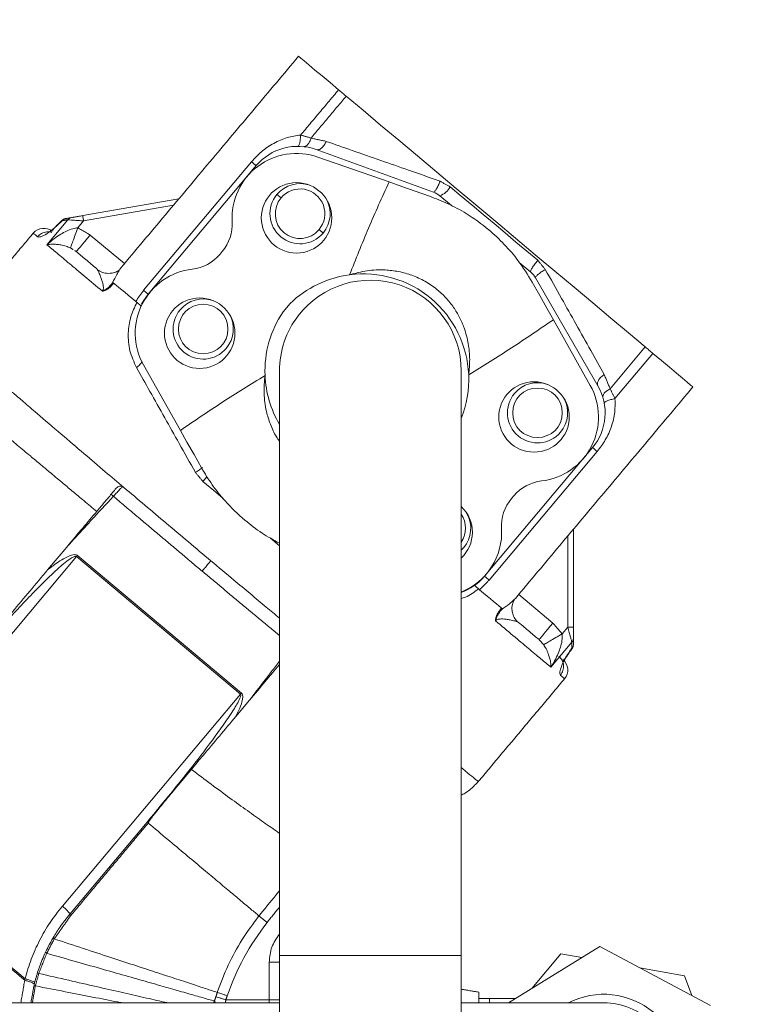
# Model space of a CAD drawing. Extents: x -324 to 208, y -50 to 445.
# Drawn here: x 107 to 112, y 231 to 238 of the extents above; entities that cross this region are included whole.
import ezdxf

# ---------------------------------------------------------------- set-up
doc = ezdxf.new("R2010")
doc.units = 0
doc.header["$LTSCALE"] = 10
doc.header["$MEASUREMENT"] = 0
doc.layers.get('0').update_dxf_attribs({"linetype": 'CONTINUOUS'})
doc.layers.get('DEFPOINTS').update_dxf_attribs({"linetype": 'CONTINUOUS'})
doc.layers.add('DIM', color=11, linetype='CONTINUOUS')
doc.layers.add('OBJECT', color=1, linetype='CONTINUOUS')
doc.styles.add('SIMP', font='ROMANS')
doc.dimstyles.get("Standard").update_dxf_attribs({"dimscale": 0, "dimtxt": 0.15625, "dimasz": 0.18, "dimexe": 0.18, "dimexo": 0.09875, "dimgap": 0.09, "dimtad": 0, "dimtih": 1, "dimtoh": 1, "dimdec": 4, "dimzin": 4, "dimdsep": 46, "dimlunit": 5, "dimtxsty": 'SIMP', "dimcen": 0.09, "dimadec": 0, "dimazin": 0, "dimtfac": 1, "dimtdec": 4, "dimtofl": 0, "dimtmove": 2, "dimatfit": 3, "dimfxl": 0, "dimtolj": 1, "dimtzin": 4, "dimarcsym": 0})

# ---------------------------------------------------------------- blocks, each defined once
blk = doc.blocks.new('A$C441E360A')
at = {"layer": 'OBJECT'}
blk.add_ellipse((47.0069, 17.468), major_axis=(-45.1816, -0.2707), ratio=0.498488, start_param=3.129572, end_param=6.271165, dxfattribs=at)
blk.add_open_spline([(91.6369, 17.478), (91.6645, 19.0023), (91.3658, 20.5266), (90.1142, 23.5301), (89.1599, 25.0089), (86.6204, 27.8482), (85.0354, 29.208), (81.3034, 31.7353), (79.1568, 32.9027), (74.4014, 34.9854), (71.7928, 35.9008), (66.2346, 37.4345), (63.2852, 38.0529), (55.9405, 39.1483), (51.445, 39.4641), (42.4546, 39.4177), (37.9609, 39.0554), (29.3819, 37.6863), (25.2978, 36.6795), (17.9104, 34.1164), (14.6082, 32.5602), (9.6135, 29.3858), (7.734, 27.8367), (4.7907, 24.5863), (3.7276, 22.8864), (2.6372, 19.9364), (2.3993, 18.6967), (2.3768, 17.458)], degree=3, knots=[3.129572, 3.129572, 3.129572, 3.129572, 3.343049, 3.343049, 3.556526, 3.556526, 3.770002, 3.770002, 3.983479, 3.983479, 4.196955, 4.196955, 4.410432, 4.410432, 4.710728, 4.710728, 5.011024, 5.011024, 5.31132, 5.31132, 5.611616, 5.611616, 5.854654, 5.854654, 6.097693, 6.097693, 6.271165, 6.271165, 6.271165, 6.271165], dxfattribs=at)
blk = doc.blocks.new('*D16')
at = {"layer": 'DEFPOINTS', "color": 0}
for p in [(76.1434, 249.4258), (129.8934, 199.9346), (193.6771, 199.9346)]:
    blk.add_point(p, dxfattribs=at)
at = {"layer": 'DIM', "color": 0, "lineweight": -2}
for p, q in [((78.5134, 249.4258), (196.6771, 249.4258)), ((193.6771, 245.1058), (193.6771, 231.8402)), ((193.6771, 204.2546), (193.6771, 217.5202)), ((132.2634, 199.9346), (196.6771, 199.9346))]:
    blk.add_line(p, q, dxfattribs=at)
at = {"layer": 'DIM', "color": 0}
for points in [[(192.9571, 245.1058), (194.3971, 245.1058), (193.6771, 249.4258)], [(192.9571, 204.2546), (194.3971, 204.2546), (193.6771, 199.9346)]]:
    blk.add_solid(points, dxfattribs=at)
at = {"layer": 'DIM', "color": 0, "insert": (193.6771, 224.6802), "char_height": 3.75, "attachment_point": 5, "style": 'SIMP'}
blk.add_mtext('\\A1;49{\\H1.000000x;\\S1/2;} [1257]', dxfattribs=at)

msp = doc.modelspace()

# ---------------------------------------------------------------- linework, layer by layer
at = {"color": 7, "linetype": 'Continuous', "lineweight": 15}
for p, q in [((109.08127, 236.74751), (109.9319, 236.4379)), ((107.82658, 235.72438), (108.61098, 236.6592)), ((109.09327, 236.69322), (109.60978, 236.512)), ((107.86063, 235.6958), (108.64503, 236.63063)), ((107.38457, 236.26726), (108.08382, 236.39054)), ((108.79592, 236.42189), (108.82552, 236.39705)), ((109.97927, 236.41057), (110.06306, 236.34025)), ((107.3914, 236.22847), (108.04445, 236.34363)), ((107.1249, 236.05608), (107.27699, 236.23735)), ((107.34968, 236.17874), (107.3914, 236.22847)), ((109.10145, 236.16551), (109.13105, 236.14067)), ((107.4391, 236.1265), (107.68742, 235.91813)), ((108.38227, 235.98673), (108.3985, 236.00607)), ((110.55612, 235.92652), (110.63952, 235.85654)), ((110.67468, 235.81464), (111.12729, 235.03071)), ((108.84018, 235.56758), (108.89079, 235.6279)), ((110.80359, 235.51029), (111.07173, 235.03309)), ((111.21621, 235.00769), (111.47184, 235.31232)), ((111.527, 235.26605), (111.25121, 234.93739)), ((107.82621, 235.18318), (108.09435, 234.70599)), ((108.81428, 235.1383), (108.81428, 230.88829)), ((110.13428, 230.88829), (110.13428, 235.1383)), ((111.08793, 234.58079), (110.30353, 233.64597)), ((111.12198, 234.55222), (110.33758, 233.61741)), ((110.51567, 234.22955), (110.49945, 234.21021)), ((110.90958, 233.9395), (110.90958, 233.27638)), ((110.94895, 233.27638), (110.94895, 233.98642)), ((108.81428, 233.86762), (108.7478, 233.9234)), ((107.2692, 233.85786), (107.12936, 233.69121)), ((107.34593, 233.79619), (108.53722, 232.79658)), ((110.13428, 233.83537), (110.15264, 233.8547)), ((105.67372, 231.80333), (107.33905, 233.78799)), ((108.53034, 232.78837), (107.33905, 233.78799)), ((110.55255, 233.51401), (110.80087, 233.30563)), ((110.86785, 233.22665), (110.90958, 233.27638)), ((110.93818, 233.16524), (110.78609, 232.98399)), ((107.23706, 231.24712), (108.53034, 232.78837)), ((108.49778, 232.62707), (108.59622, 232.74439)), ((107.2905, 231.1883), (107.85293, 231.85858)), ((105.67372, 231.80333), (106.96583, 230.71913)), ((108.81354, 231.04341), (108.81428, 231.04429)), ((110.479, 230.54399), (111.14116, 230.95475)), ((111.14116, 230.95475), (111.94429, 230.52432)), ((108.95034, 230.88829), (108.81428, 230.88829)), ((110.13428, 230.88829), (108.95034, 230.88829)), ((110.8588, 230.90042), (110.64685, 230.64813)), ((111.01037, 230.87361), (110.8588, 230.90042)), ((108.73985, 230.56629), (108.73985, 230.84096)), ((108.81428, 230.84096), (108.73985, 230.84096)), ((111.75607, 230.74169), (111.4316, 230.79908)), ((111.80863, 230.59702), (111.75607, 230.74169)), ((110.26122, 230.54399), (110.26122, 230.62212)), ((110.33997, 230.57525), (110.33997, 230.54399)), ((110.33997, 230.57525), (110.52937, 230.57525)), ((108.42475, 230.56629), (108.73985, 230.56629)), ((108.73985, 230.56629), (108.73985, 230.54399)), ((108.81428, 230.56629), (108.73985, 230.56629)), ((111.16997, 230.54399), (110.13428, 230.54399))]:
    msp.add_line(p, q, dxfattribs=at)
at = {"color": 7, "linetype": 'Continuous', "lineweight": 15, "flags": 128}
for points in [[(109.24363, 237.18201), (109.18121, 237.23439), (109.12346, 237.28284), (109.07206, 237.32599), (109.02848, 237.36256), (108.99395, 237.39152), (108.96947, 237.41206), (108.95575, 237.42359), (108.95275, 237.4261)], [(109.29879, 237.13574), (109.29241, 237.14109), (109.28585, 237.14659), (109.27914, 237.15222), (109.27228, 237.15798), (109.26529, 237.16384), (109.25817, 237.16981), (109.25095, 237.17588), (109.24363, 237.18201)], [(111.47184, 235.31232), (111.34968, 235.41483), (111.22214, 235.52185), (111.08993, 235.63278), (110.95379, 235.74702), (110.81447, 235.86392), (110.67276, 235.98284), (110.52944, 236.1031), (110.38531, 236.22402), (110.24119, 236.34496), (110.09787, 236.46522), (109.95616, 236.58413), (109.81684, 236.70105), (109.6807, 236.81528), (109.54849, 236.92621), (109.42095, 237.03324), (109.29879, 237.13574)], [(109.60978, 236.512), (109.70183, 236.47971), (109.80056, 236.44508), (109.90512, 236.40839)], [(110.05494, 236.47554), (110.1339, 236.40929), (110.21326, 236.34271), (110.29289, 236.27589), (110.37266, 236.20895), (110.45243, 236.14202), (110.53207, 236.07519), (110.61143, 236.0086), (110.69038, 235.94235)], [(107.4391, 236.1265), (107.41935, 236.10297), (107.40036, 236.08033), (107.38286, 236.05948), (107.36752, 236.04119), (107.35493, 236.02619), (107.34558, 236.01504), (107.33982, 236.00819), (107.33787, 236.00586)], [(107.76966, 235.64356), (107.74126, 235.66738), (107.7147, 235.68966), (107.69019, 235.71024), (107.66791, 235.72894), (107.64804, 235.74561), (107.63073, 235.76014), (107.61611, 235.7724), (107.6043, 235.78231)], [(110.65027, 235.78315), (110.70455, 235.68655), (110.7558, 235.59533), (110.80359, 235.51029)], [(107.81229, 235.62315), (107.82564, 235.64699), (107.86063, 235.6958)], [(111.527, 235.26605), (111.51968, 235.27219), (111.51246, 235.27825), (111.50534, 235.28422), (111.49835, 235.29008), (111.49149, 235.29584), (111.48478, 235.30147), (111.47822, 235.30697), (111.47184, 235.31232)], [(111.81788, 235.02196), (111.81488, 235.02448), (111.80116, 235.036), (111.77668, 235.05654), (111.74216, 235.08551), (111.69857, 235.12208), (111.64717, 235.16522), (111.58942, 235.21367), (111.527, 235.26605)], [(108.09435, 234.70599), (108.14214, 234.62095), (108.19339, 234.52973), (108.24767, 234.43312)], [(108.40399, 234.2119), (108.33713, 234.268), (108.25818, 234.33425)], [(110.43322, 233.40856), (110.42141, 233.41847), (110.40679, 233.43073), (110.38948, 233.44526), (110.36961, 233.46193), (110.34733, 233.48063), (110.32281, 233.50121), (110.29626, 233.52349), (110.26786, 233.54731)], [(110.80087, 233.30563), (110.78112, 233.28211), (110.76214, 233.25947), (110.74463, 233.23861), (110.72929, 233.22034), (110.7167, 233.20532), (110.70735, 233.19419), (110.70159, 233.18732), (110.69965, 233.18499)]]:
    msp.add_lwpolyline(points, dxfattribs=at)
at = {"color": 7, "linetype": 'Continuous', "lineweight": 15}
for centre, radius in [((108.93818, 236.25112), 0.25591), ((108.23466, 235.41269), 0.25591), ((108.25996, 235.44285), 0.1801), ((110.66329, 234.80358), 0.25591), ((110.68859, 234.83374), 0.1801)]:
    msp.add_circle(centre, radius, dxfattribs=at)
for centre, radius, start, end in [((108.94662, 236.37756), 0.3937, 70, 140), ((108.93818, 236.25112), 0.4685, 70.668391, 183.371685), ((108.96349, 236.28128), 0.21874, 70.899812, 140), ((108.96349, 236.28128), 0.1801, 320, 140), ((109.87804, 236.28993), 0.15748, 50, 69.999987), ((109.91584, 236.561), 0.16326, 292.861337, 328.435412), ((108.96349, 236.28128), 0.21874, 140, 320), ((108.96349, 236.28128), 0.1801, 140, 320), ((108.96349, 236.28128), 0.21874, 320, 29.100191), ((108.16102, 236.20534), 0.31, 320, 3.371685), ((107.1007, 236.07639), 0.09843, 50, 140), ((89.44092, 215.14838), 27.38328, 49.962102, 50.047113), ((108.14479, 236.186), 0.31, 276.628315, 320), ((108.23466, 235.41269), 0.4685, 96.628315, 209.331609), ((109.42366, 235.07798), 0.76575, 97.5707, 134.097971), ((109.47428, 235.1383), 0.66, 0, 142.54628), ((109.42366, 235.07798), 0.76575, 2.4293, 97.5707), ((110.5383, 235.73591), 0.15748, 30, 50), ((108.25996, 235.44285), 0.21874, 70.898448, 140), ((108.25996, 235.44285), 0.21874, 140, 320), ((108.25996, 235.44285), 0.21874, 320, 29.101565), ((109.47428, 235.1383), 0.76575, 145.902029, 182.4293), ((109.47428, 235.1383), 0.66, 142.54628, 180), ((109.47428, 235.1383), 0.76575, 182.4293, 210.46915), ((109.42366, 235.07798), 0.76575, 338.124971, 2.4293), ((110.68859, 234.83374), 0.21874, 70.897886, 140), ((110.66329, 234.80358), 0.4685, 276.628315, 29.331609), ((110.78633, 234.83385), 0.3937, 320, 29.999999), ((110.68859, 234.83374), 0.21874, 140, 320), ((110.68859, 234.83374), 0.21874, 320, 29.10213), ((110.75315, 234.03028), 0.31, 96.628315, 140), ((109.95976, 233.96516), 0.25591, 312.996083, 46.471968), ((110.73692, 234.01094), 0.31, 140, 183.371685), ((109.98507, 233.99532), 0.1801, 325.942799, 34.057201), ((109.98507, 233.99532), 0.21874, 320, 29.096793), ((109.95976, 233.96516), 0.4685, 291.869437, 3.371685), ((110.00193, 233.89904), 0.3937, 289.642596, 320), ((110.81028, 232.96368), 0.09843, 320, 50), ((106.40555, 227.59193), 6.94634, 49.837046, 50.172169), ((107.12901, 230.92069), 0.01702, 210.408044, 251.137736), ((107.08178, 230.81407), 0.05846, 243.281629, 254.209857), ((107.02828, 230.62422), 0.04512, 73.980074, 88.084766), ((111.16997, 230.044), 0.5625, 275.902956, 117.266044), ((111.16997, 230.044), 0.5, 45, 90)]:
    msp.add_arc(centre, radius, start, end, dxfattribs=at)
for points in [[(108.95275, 237.4261), (107.66259, 235.88855)], [(108.96785, 236.85335), (109.24363, 237.18201)], [(109.29879, 237.13574), (109.04317, 236.83109)], [(109.04317, 236.83109), (108.96785, 236.85335)], [(109.04317, 236.83109), (109.15437, 236.80691)], [(109.9805, 236.51788), (110.05494, 236.47554)], [(109.9319, 236.4379), (109.93594, 236.43974)], [(107.23525, 236.23031), (107.2326, 236.23144)], [(107.23653, 236.23393), (107.23357, 236.2333)], [(107.27699, 236.23735), (107.23525, 236.23031)], [(107.29876, 236.25213), (107.25734, 236.24482)], [(107.32355, 236.25648), (107.31233, 236.25451)], [(107.34968, 236.17874), (107.4391, 236.1265)], [(107.0253, 236.13966), (106.465, 235.47192)], [(107.31479, 236.02047), (107.29535, 236.03278)], [(107.33787, 236.00586), (107.32644, 236.01311)], [(110.69038, 235.94235), (110.74499, 235.87638)], [(107.49291, 235.873), (107.48672, 235.88096)], [(107.60179, 235.77932), (107.6043, 235.78231)], [(107.61107, 235.77662), (107.60855, 235.77364)], [(107.76966, 235.64356), (107.82658, 235.72438)], [(111.1731, 235.11299), (111.21621, 235.00769)], [(110.52772, 233.48442), (111.81788, 235.02196)], [(111.25121, 234.93739), (111.21621, 235.00769)], [(108.25818, 234.33425), (108.20357, 234.40021)], [(108.25257, 233.68231), (107.60743, 234.22673)], [(107.33905, 233.78799), (107.34593, 233.79619)], [(108.81428, 233.21366), (108.25257, 233.68231)], [(110.33758, 233.61741), (110.26786, 233.54731)], [(110.42393, 233.41125), (110.42645, 233.41423)], [(110.43071, 233.40558), (110.43322, 233.40856)], [(110.5508, 233.30989), (110.54195, 233.31458)], [(110.80087, 233.30563), (110.86785, 233.22665)], [(110.73354, 233.1478), (110.69965, 233.18499)], [(110.93851, 233.12291), (110.93818, 233.16524)], [(110.94895, 233.20301), (110.94895, 233.21441)], [(110.94895, 233.14718), (110.94895, 233.18924)], [(110.94008, 233.12049), (110.93851, 233.12291)], [(110.25867, 232.15317), (110.88568, 232.90041)], [(108.53034, 232.78837), (108.53722, 232.79658)], [(107.89871, 231.9134), (107.89107, 231.90407)], [(105.66728, 231.79565), (106.96334, 230.70807)], [(107.86064, 231.85113), (107.29704, 231.17779)], [(108.66504, 231.17616), (108.81428, 231.35923)], [(108.81428, 231.24015), (108.72381, 231.12896)], [(107.29704, 231.17779), (107.17814, 231.00894)], [(107.17814, 231.00894), (107.12351, 230.90458)], [(107.12351, 230.90458), (107.06588, 230.75782)], [(108.81428, 230.88829), (108.81428, 220.00212)], [(110.13428, 220.00212), (110.13428, 230.88829)], [(106.96583, 230.71913), (106.96334, 230.70807)], [(107.06588, 230.75782), (107.04073, 230.66759)], [(106.96334, 230.70807), (106.93509, 230.54399)], [(107.00837, 230.54399), (107.0324, 230.68015)], [(107.04073, 230.66759), (107.01883, 230.54399)], [(107.0324, 230.68015), (107.03523, 230.69136)], [(110.26122, 230.62212), (110.13428, 230.64328)], [(108.34139, 230.55738), (108.35235, 230.58875)], [(108.35235, 230.58875), (108.36246, 230.62002)], [(108.4343, 230.59582), (108.42475, 230.56629)], [(110.33997, 230.57525), (110.26122, 230.57525)], [(108.81428, 230.54399), (103.78241, 230.54399)], [(108.33522, 230.54285), (108.34139, 230.55738)], [(108.42475, 230.56629), (108.4208, 230.54399)]]:
    msp.add_open_spline(points, degree=1, dxfattribs=at)
for points, knots in [([(108.61098, 236.6592), (108.63452, 236.68452), (108.68274, 236.73637), (108.77136, 236.79551), (108.86692, 236.83819), (108.93512, 236.84843), (108.96785, 236.85335)], [0, 0, 0, 0, 0.2448571, 0.5013704, 0.7606919, 1, 1, 1, 1]), ([(108.96785, 236.85335), (108.96722, 236.84252), (108.96592, 236.82016), (108.96116, 236.79301), (108.95493, 236.77463), (108.95029, 236.77236), (108.94804, 236.77126)], [0, 0, 0, 0, 0.2421758, 0.5000568, 0.7578729, 1, 1, 1, 1]), ([(109.04317, 236.83109), (109.04014, 236.82196), (109.03398, 236.80334), (109.02027, 236.78274), (109.00498, 236.76986), (108.99483, 236.7692), (108.9899, 236.76887)], [0, 0, 0, 0, 0.2480027, 0.5057263, 0.7603987, 1, 1, 1, 1]), ([(109.08127, 236.74751), (109.08693, 236.74664), (109.09855, 236.74486), (109.11912, 236.75693), (109.13899, 236.77809), (109.14937, 236.79754), (109.15437, 236.80691)], [0, 0, 0, 0, 0.2461302, 0.5052948, 0.7615852, 1, 1, 1, 1]), ([(109.15437, 236.80691), (109.2166, 236.78515), (109.34509, 236.74022), (109.54574, 236.66997), (109.75868, 236.5955), (109.90408, 236.54462), (109.9805, 236.51788)], [0, 0, 0, 0, 0.2401009, 0.4957556, 0.7349696, 1, 1, 1, 1]), ([(108.64503, 236.63061), (108.64458, 236.63099), (108.64369, 236.63174), (108.63656, 236.63771), (108.62586, 236.64669), (108.61594, 236.65503), (108.61098, 236.6592)], [0, 0, 0, 0, 0.2499854, 0.4999691, 0.7499516, 1, 1, 1, 1]), ([(109.32278, 235.83705), (109.3681, 235.95054), (109.45879, 236.17764), (109.55944, 236.40051), (109.60978, 236.512)], [0, 0, 0, 0, 0.4997449, 1, 1, 1, 1]), ([(109.94019, 236.44168), (109.9442, 236.44649), (109.95222, 236.45611), (109.96706, 236.48443), (109.97613, 236.507), (109.9805, 236.51788)], [0, 0, 0, 0, 0.3412631, 0.6824878, 1, 1, 1, 1]), ([(109.90512, 236.40839), (109.94972, 236.39123), (110.03888, 236.35691), (110.18547, 236.27704), (110.32518, 236.17692), (110.44956, 236.05924), (110.5597, 235.93119), (110.6175, 235.83672), (110.65027, 235.78315)], [0, 0, 0, 0, 0.1513854, 0.302653, 0.4999881, 0.6510262, 0.8021477, 1, 1, 1, 1]), ([(107.23525, 236.23031), (107.21594, 236.21127), (107.17621, 236.17209), (107.12099, 236.13211), (107.0761, 236.10894), (107.06301, 236.112), (107.05643, 236.11354)], [0, 0, 0, 0, 0.2333348, 0.480065, 0.7383144, 1, 1, 1, 1]), ([(107.23221, 236.23241), (107.22229, 236.22218), (107.20303, 236.20233), (107.18085, 236.18121), (107.16765, 236.16773), (107.16766, 236.16195), (107.16766, 236.15948)], [0, 0, 0, 0, 0.2915888, 0.5656889, 0.8142474, 1, 1, 1, 1]), ([(107.2326, 236.23144), (107.23228, 236.23156), (107.23082, 236.23214), (107.23124, 236.2329), (107.23355, 236.23332), (107.23435, 236.23347)], [0, 0, 0, 0, 0.15466683, 0.70412152, 1, 1, 1, 1]), ([(107.25762, 236.24486), (107.25293, 236.24364), (107.24338, 236.24114), (107.23616, 236.23481), (107.23249, 236.23159)], [0, 0, 0, 0, 0.49084636, 1, 1, 1, 1]), ([(107.25762, 236.24486), (107.25293, 236.24364), (107.24338, 236.24114), (107.23616, 236.23481), (107.23249, 236.23159)], [0, 0, 0, 0, 0.4908138, 1, 1, 1, 1]), ([(107.25734, 236.24482), (107.2552, 236.24431), (107.25086, 236.24329), (107.24489, 236.24005), (107.23948, 236.23583), (107.23665, 236.23214), (107.23525, 236.23031)], [0, 0, 0, 0, 0.2475551, 0.4998046, 0.7516494, 1, 1, 1, 1]), ([(107.29876, 236.25213), (107.29468, 236.2509), (107.28841, 236.24901), (107.28134, 236.24319), (107.27845, 236.23931), (107.27699, 236.23735)], [0, 0, 0, 0, 0.4789657, 0.7365864, 1, 1, 1, 1]), ([(107.3914, 236.22847), (107.37783, 236.22953), (107.3517, 236.23155), (107.31755, 236.23419), (107.2913, 236.23623), (107.28155, 236.23699), (107.27699, 236.23735)], [0, 0, 0, 0, 0.2899739, 0.5578894, 0.793619, 1, 1, 1, 1]), ([(107.29876, 236.25213), (107.30181, 236.25266), (107.30884, 236.2539), (107.32741, 236.25716), (107.35324, 236.26172), (107.37358, 236.26531), (107.38457, 236.26726)], [0, 0, 0, 0, 0.1663526, 0.3837631, 0.6669424, 1, 1, 1, 1]), ([(107.3914, 236.22847), (107.39051, 236.23356), (107.38872, 236.24372), (107.38646, 236.25654), (107.38488, 236.26549), (107.38467, 236.26667), (107.38457, 236.26726)], [0, 0, 0, 0, 0.2501643, 0.5001285, 0.7499817, 1, 1, 1, 1]), ([(107.05643, 236.11354), (107.06587, 236.12256), (107.08475, 236.1406), (107.12231, 236.14994), (107.14987, 236.15093), (107.16098, 236.14461), (107.16114, 236.14452)], [0, 0, 0, 0, 0.3317097, 0.6635389, 0.9953164, 1, 1, 1, 1]), ([(107.1249, 236.05608), (107.14286, 236.07167), (107.17462, 236.09923), (107.22274, 236.1313), (107.26732, 236.15532), (107.30841, 236.17289), (107.33767, 236.17704), (107.34968, 236.17874)], [0, 0, 0, 0, 0.2819055, 0.4983524, 0.6719184, 0.8652898, 1, 1, 1, 1]), ([(107.34968, 236.17874), (107.34324, 236.16144), (107.33002, 236.12593), (107.31273, 236.07949), (107.30001, 236.04529), (107.29686, 236.03684), (107.29535, 236.03278)], [0, 0, 0, 0, 0.2470808, 0.5070933, 0.7632001, 1, 1, 1, 1]), ([(107.29535, 236.03278), (107.28485, 236.03696), (107.25961, 236.04699), (107.22625, 236.05443), (107.19259, 236.05913), (107.15801, 236.06061), (107.13704, 236.05774), (107.1249, 236.05608)], [0, 0, 0, 0, 0.1429018, 0.3433313, 0.5203389, 0.7222814, 1, 1, 1, 1]), ([(107.52743, 235.71831), (107.48395, 235.7548), (107.397, 235.82777), (107.28782, 235.91937), (107.1941, 235.99803), (107.14796, 236.03673), (107.1249, 236.05608)], [0, 0, 0, 0, 0.2500015, 0.5000012, 0.75000298, 1, 1, 1, 1]), ([(107.48672, 235.88096), (107.45925, 235.90401), (107.40432, 235.9501), (107.36002, 235.98727), (107.33787, 236.00586)], [0, 0, 0, 0, 0.4999996, 1, 1, 1, 1]), ([(110.63952, 235.85654), (110.63885, 235.85904), (110.6375, 235.86403), (110.64802, 235.88492), (110.66607, 235.91224), (110.68228, 235.93232), (110.69038, 235.94235)], [0, 0, 0, 0, 0.2500018, 0.500032, 0.7500137, 1, 1, 1, 1]), ([(107.6485, 235.86992), (107.64174, 235.86555), (107.62599, 235.85535), (107.57657, 235.84409), (107.52753, 235.85266), (107.50387, 235.86675), (107.49166, 235.87402)], [0, 0, 0, 0, 0.2547297, 0.5939504, 0.7905195, 1, 1, 1, 1]), ([(107.52743, 235.71831), (107.52844, 235.71968), (107.53058, 235.72255), (107.53366, 235.72973), (107.53547, 235.74081), (107.53453, 235.75599), (107.53088, 235.77516), (107.52399, 235.7989), (107.5162, 235.82087), (107.50845, 235.8407), (107.50096, 235.85774), (107.49575, 235.86947), (107.49301, 235.87289), (107.49291, 235.873)], [0, 0, 0, 0, 0.0152012, 0.0321027, 0.075178, 0.1417211, 0.2334922, 0.3623494, 0.5424992, 0.6596095, 0.8014696, 0.9931586, 1, 1, 1, 1]), ([(107.64993, 235.86853), (107.64395, 235.85932), (107.62953, 235.8371), (107.61203, 235.80065), (107.60179, 235.77932)], [0, 0, 0, 0, 0.414721, 1, 1, 1, 1]), ([(107.66295, 235.88823), (107.66232, 235.88774), (107.65811, 235.88446), (107.65368, 235.87585), (107.64993, 235.86853)], [0, 0, 0, 0, 0.15019, 1, 1, 1, 1]), ([(109.32278, 235.83705), (109.36479, 235.84839), (109.44877, 235.87106), (109.56985, 235.87594), (109.67994, 235.8628), (109.77748, 235.83598), (109.87187, 235.79253), (109.95531, 235.73625), (110.02475, 235.67084), (110.08014, 235.60177), (110.12407, 235.52761), (110.16216, 235.4394), (110.18848, 235.33672), (110.19953, 235.2223), (110.19231, 235.14751), (110.18872, 235.11044)], [0, 0, 0, 0, 0.10071063, 0.20129226, 0.27383467, 0.34629953, 0.41946862, 0.49258058, 0.55487631, 0.6172005, 0.6777852, 0.73840172, 0.82602063, 0.9137497, 1, 1, 1, 1]), ([(110.67687, 235.82335), (110.68085, 235.82809), (110.68884, 235.83761), (110.71414, 235.85718), (110.73493, 235.87012), (110.74499, 235.87638)], [0, 0, 0, 0, 0.3388718, 0.6802923, 1, 1, 1, 1]), ([(110.74499, 235.87638), (110.7846, 235.80577), (110.85996, 235.67141), (110.97027, 235.47464), (111.07428, 235.28924), (111.14086, 235.1705), (111.1731, 235.11299)], [0, 0, 0, 0, 0.2650297, 0.5042444, 0.7598867, 1, 1, 1, 1]), ([(107.60179, 235.77932), (107.59357, 235.76945), (107.57939, 235.75244), (107.55383, 235.73051), (107.53671, 235.7226), (107.52743, 235.71831)], [0, 0, 0, 0, 0.3874596, 0.6678464, 1, 1, 1, 1]), ([(107.60855, 235.77364), (107.59959, 235.76369), (107.58394, 235.74634), (107.55987, 235.72887), (107.54123, 235.71978), (107.53147, 235.71874), (107.52743, 235.71831)], [0, 0, 0, 0, 0.3751655, 0.6547242, 0.8572451, 1, 1, 1, 1]), ([(107.60855, 235.77364), (107.6071, 235.77485), (107.60419, 235.77728), (107.60259, 235.77864), (107.60179, 235.77932)], [0, 0, 0, 0, 0.4997607, 1, 1, 1, 1]), ([(107.82658, 235.72438), (107.83154, 235.72021), (107.84147, 235.71189), (107.85217, 235.70291), (107.8593, 235.69692), (107.86019, 235.69619), (107.86063, 235.69582)], [0, 0, 0, 0, 0.24998855, 0.50000255, 0.75000695, 1, 1, 1, 1]), ([(107.77546, 235.1636), (107.7572, 235.20336), (107.72141, 235.2813), (107.71101, 235.40837), (107.72774, 235.52915), (107.76194, 235.6022), (107.77801, 235.63654)], [0, 0, 0, 0, 0.27822898, 0.54554199, 0.78640372, 1, 1, 1, 1]), ([(107.8069, 235.6123), (107.806, 235.61306), (107.80419, 235.61458), (107.7909, 235.62573), (107.77684, 235.63753), (107.76966, 235.64356)], [0, 0, 0, 0, 0.3288059, 0.6572395, 1, 1, 1, 1]), ([(110.80359, 235.51029), (110.70262, 235.4414), (110.50062, 235.30359), (110.29271, 235.17484), (110.18872, 235.11044)], [0, 0, 0, 0, 0.49981518, 1, 1, 1, 1]), ([(107.68459, 234.29034), (107.6391, 234.32897), (107.54018, 234.41299), (107.38681, 234.54363), (107.2194, 234.68654), (107.09027, 234.79705), (107.00194, 234.8728), (106.95569, 234.91245), (106.91613, 234.94644), (106.875, 234.98175), (106.83764, 235.01388), (106.79964, 235.04656), (106.76689, 235.07472), (106.73392, 235.10307), (106.70366, 235.12911), (106.67596, 235.15298), (106.65067, 235.17474), (106.62758, 235.19464), (106.61341, 235.20686), (106.6065, 235.21281)], [0, 0, 0, 0, 0.0990383, 0.2153649, 0.3489867, 0.4998913, 0.5490526, 0.5930989, 0.6320365, 0.6658571, 0.7181605, 0.7500126, 0.7906286, 0.8296094, 0.8669559, 0.9026702, 0.9367467, 0.9691905, 1, 1, 1, 1]), ([(107.81671, 235.20652), (107.81162, 235.19888), (107.80162, 235.18384), (107.78408, 235.17028), (107.77546, 235.1636)], [0, 0, 0, 0, 0.508234, 1, 1, 1, 1]), ([(108.20357, 234.40021), (108.16396, 234.47083), (108.0886, 234.60518), (107.97828, 234.80195), (107.87427, 234.98736), (107.8077, 235.1061), (107.77546, 235.1636)], [0, 0, 0, 0, 0.26503, 0.504245, 0.7598875, 1, 1, 1, 1]), ([(108.70922, 235.10584), (108.60532, 235.04149), (108.39742, 234.91274), (108.19541, 234.77493), (108.09435, 234.70599)], [0, 0, 0, 0, 0.4997482, 1, 1, 1, 1]), ([(108.70922, 235.10584), (108.70537, 235.0625), (108.69768, 234.97588), (108.71359, 234.85565), (108.74648, 234.74994), (108.77861, 234.67634), (108.80651, 234.63776), (108.81428, 234.62701)], [0, 0, 0, 0, 0.2691013, 0.5378496, 0.731664, 0.9252803, 1, 1, 1, 1]), ([(111.12729, 235.03071), (111.12545, 235.03613), (111.12169, 235.04726), (111.12999, 235.06961), (111.14737, 235.09286), (111.16473, 235.10644), (111.1731, 235.11299)], [0, 0, 0, 0, 0.2461145, 0.5052599, 0.7615347, 1, 1, 1, 1]), ([(111.16419, 234.94443), (111.16365, 234.94933), (111.16254, 234.95944), (111.17257, 234.97675), (111.19049, 234.99381), (111.20775, 235.00313), (111.21621, 235.00769)], [0, 0, 0, 0, 0.2395626, 0.4942803, 0.7519926, 1, 1, 1, 1]), ([(106.49956, 234.94212), (106.51358, 234.93035), (106.54432, 234.90455), (106.59691, 234.86062), (106.65049, 234.81576), (106.70302, 234.77186), (106.7582, 234.7257), (106.82703, 234.66813), (106.90966, 234.59895), (106.99561, 234.52706), (107.07471, 234.46094), (107.15076, 234.39736), (107.22714, 234.33341), (107.31104, 234.26329), (107.39548, 234.19251), (107.45557, 234.14246), (107.48644, 234.11676)], [0, 0, 0, 0, 0.0674625, 0.1479708, 0.2237494, 0.2769869, 0.3397802, 0.4145141, 0.501223, 0.5927383, 0.6619874, 0.7182599, 0.7945427, 0.8582716, 0.9272163, 1, 1, 1, 1]), ([(111.25121, 234.93739), (111.25205, 234.90429), (111.2538, 234.83535), (111.22836, 234.73383), (111.18553, 234.63628), (111.14283, 234.5798), (111.12198, 234.55222)], [0, 0, 0, 0, 0.2393474, 0.4986425, 0.7551519, 1, 1, 1, 1]), ([(111.1738, 234.90362), (111.1745, 234.90602), (111.17593, 234.91098), (111.19296, 234.92031), (111.21887, 234.92971), (111.24066, 234.93488), (111.25121, 234.93739)], [0, 0, 0, 0, 0.24212513, 0.4999953, 0.75786335, 1, 1, 1, 1]), ([(111.08792, 234.58079), (111.08837, 234.58042), (111.08926, 234.57967), (111.09639, 234.57369), (111.10709, 234.56471), (111.11701, 234.55638), (111.12198, 234.55222)], [0, 0, 0, 0, 0.250008, 0.5000121, 0.7500258, 1, 1, 1, 1]), ([(108.2539, 234.43534), (108.24731, 234.42995), (108.23349, 234.41868), (108.21384, 234.40655), (108.20357, 234.40021)], [0, 0, 0, 0, 0.4776271, 1, 1, 1, 1]), ([(108.24767, 234.43312), (108.27232, 234.39219), (108.3216, 234.31036), (108.42572, 234.17978), (108.54861, 234.06003), (108.68477, 233.95748), (108.77152, 233.90914), (108.81428, 233.88532)], [0, 0, 0, 0, 0.1897529, 0.3793523, 0.6267004, 0.8160357, 1, 1, 1, 1]), ([(108.28663, 234.37166), (108.28496, 234.3691), (108.27755, 234.35775), (108.26663, 234.3445), (108.25818, 234.33425)], [0, 0, 0, 0, 0.2253858, 1, 1, 1, 1]), ([(107.60743, 234.22673), (107.61447, 234.23438), (107.62964, 234.25085), (107.64732, 234.2699), (107.66005, 234.28312), (107.66804, 234.29119), (107.67285, 234.29583), (107.67374, 234.29629), (107.67388, 234.29636)], [0, 0, 0, 0, 0.2302794, 0.4963172, 0.6437037, 0.8006765, 0.9673216, 1, 1, 1, 1]), ([(107.62853, 234.28611), (107.63206, 234.28948), (107.63873, 234.29585), (107.65178, 234.30012), (107.66497, 234.30022), (107.67635, 234.29649), (107.68227, 234.29207), (107.68459, 234.29034)], [0, 0, 0, 0, 0.2261132, 0.4276761, 0.6373768, 0.8578179, 1, 1, 1, 1]), ([(107.68459, 234.29034), (107.73467, 234.24791), (107.83517, 234.16278), (107.99169, 234.0304), (108.1523, 233.89513), (108.26119, 233.80363), (108.31583, 233.75772)], [0, 0, 0, 0, 0.2456587, 0.4929899, 0.7455817, 1, 1, 1, 1]), ([(107.60743, 234.22673), (107.55299, 234.16779), (107.45648, 234.06329), (107.34927, 233.94557), (107.29268, 233.88355), (107.27609, 233.86543), (107.27097, 233.85981), (107.2692, 233.85786)], [0, 0, 0, 0, 0.4809283, 0.8527436, 0.954437, 0.9842175, 1, 1, 1, 1]), ([(107.62853, 234.28611), (107.6101, 234.26414), (107.56464, 234.20997), (107.5172, 234.15342), (107.49165, 234.12297), (107.48644, 234.11676)], [0, 0, 0, 0, 0.3518768, 0.8676922, 1, 1, 1, 1]), ([(107.59058, 234.24087), (107.59088, 234.24077), (107.59136, 234.24063), (107.59354, 234.23899), (107.59574, 234.23717), (107.59842, 234.23488), (107.60226, 234.23149), (107.60539, 234.22861), (107.60743, 234.22673)], [0, 0, 0, 0, 0.2392159, 0.3679818, 0.4997632, 0.6315031, 0.760475, 1, 1, 1, 1]), ([(107.48644, 234.11678), (107.45364, 234.07768), (107.38722, 233.99851), (107.30887, 233.90514), (107.2692, 233.85788)], [0, 0, 0, 0, 0.4937925, 1, 1, 1, 1]), ([(107.33905, 233.78799), (107.33829, 233.78848), (107.33668, 233.78954), (107.33216, 233.7903), (107.32027, 233.7882), (107.27726, 233.76418), (107.16424, 233.66665), (106.9908, 233.49207), (106.74757, 233.22878), (106.58168, 233.03451), (106.48417, 232.92031)], [0, 0, 0, 0, 0.0021928, 0.0046426, 0.0109544, 0.0312456, 0.1235756, 0.3753316, 0.6327897, 1, 1, 1, 1]), ([(107.12936, 233.69121), (107.15058, 233.70765), (107.18785, 233.73653), (107.23966, 233.77057), (107.28204, 233.79264), (107.31317, 233.80342), (107.33302, 233.80247), (107.34116, 233.79961), (107.34436, 233.79731), (107.34593, 233.79619)], [0, 0, 0, 0, 0.3223244, 0.5661011, 0.7422049, 0.8975696, 0.9528831, 0.9769956, 1, 1, 1, 1]), ([(108.31583, 233.75772), (108.31498, 233.75671), (108.31367, 233.75516), (108.30578, 233.74578), (108.29761, 233.73604), (108.28748, 233.72397), (108.27276, 233.70639), (108.26052, 233.6918), (108.25257, 233.68231)], [0, 0, 0, 0, 0.2394646, 0.3683414, 0.4999976, 0.6316053, 0.7605399, 1, 1, 1, 1]), ([(108.31583, 233.75772), (108.37145, 233.7111), (108.50604, 233.5983), (108.67396, 233.45807), (108.78216, 233.36811), (108.81428, 233.34141)], [0, 0, 0, 0, 0.3312216, 0.8014835, 1, 1, 1, 1]), ([(107.12936, 233.69121), (107.04377, 233.5892), (106.82534, 233.32889), (106.60772, 233.06954), (106.47537, 232.91183)], [0, 0, 0, 0, 0.3918596, 1, 1, 1, 1]), ([(110.30353, 233.64599), (110.30397, 233.64561), (110.30486, 233.64486), (110.31199, 233.63888), (110.32269, 233.6299), (110.33261, 233.62157), (110.33758, 233.61741)], [0, 0, 0, 0, 0.2500124, 0.50001415, 0.75002148, 1, 1, 1, 1]), ([(110.26786, 233.54731), (110.26075, 233.55329), (110.24652, 233.56524), (110.23325, 233.57634), (110.23148, 233.57784), (110.23061, 233.57857)], [0, 0, 0, 0, 0.3394603, 0.6789169, 1, 1, 1, 1]), ([(110.25951, 233.55432), (110.22882, 233.53098), (110.18887, 233.50061), (110.14456, 233.4866), (110.13428, 233.48335)], [0, 0, 0, 0, 0.7680778, 1, 1, 1, 1]), ([(110.43071, 233.40558), (110.44984, 233.41933), (110.48607, 233.44538), (110.50729, 233.46533), (110.51731, 233.47476)], [0, 0, 0, 0, 0.5277879, 1, 1, 1, 1]), ([(110.5431, 233.31355), (110.53424, 233.32421), (110.51705, 233.34489), (110.50471, 233.38106), (110.50176, 233.41363), (110.50532, 233.43986), (110.51143, 233.45856), (110.51658, 233.46964), (110.51876, 233.47378), (110.51824, 233.47391), (110.51818, 233.47393)], [0, 0, 0, 0, 0.1879968, 0.3645775, 0.5243904, 0.665154, 0.7872756, 0.8932714, 0.987204, 1, 1, 1, 1]), ([(110.51731, 233.47476), (110.52089, 233.47752), (110.52558, 233.48114), (110.52703, 233.48404), (110.52737, 233.48472)], [0, 0, 0, 0, 0.7628371, 1, 1, 1, 1]), ([(110.38355, 233.32175), (110.38327, 233.32561), (110.38258, 233.33494), (110.38785, 233.3543), (110.40068, 233.38133), (110.41536, 233.40021), (110.42393, 233.41125)], [0, 0, 0, 0, 0.1361582, 0.3300193, 0.6085628, 1, 1, 1, 1]), ([(110.38355, 233.32175), (110.38618, 233.33167), (110.391, 233.34989), (110.40815, 233.37886), (110.42242, 233.39575), (110.43071, 233.40558)], [0, 0, 0, 0, 0.3332087, 0.6121092, 1, 1, 1, 1]), ([(110.42393, 233.41125), (110.42539, 233.41003), (110.4283, 233.40759), (110.42991, 233.40625), (110.43071, 233.40558)], [0, 0, 0, 0, 0.49996279, 1, 1, 1, 1]), ([(110.54195, 233.31458), (110.5418, 233.31467), (110.53788, 233.31678), (110.52551, 233.31987), (110.5074, 233.32429), (110.48654, 233.32847), (110.46355, 233.33237), (110.43898, 233.335), (110.41946, 233.33527), (110.40435, 233.3336), (110.39375, 233.32986), (110.38718, 233.3256), (110.38472, 233.32299), (110.38355, 233.32175)], [0, 0, 0, 0, 0.0076503, 0.1989058, 0.3408294, 0.4578231, 0.6378073, 0.7665321, 0.8582285, 0.9247053, 0.9678691, 0.9848041, 1, 1, 1, 1]), ([(110.78609, 232.98399), (110.76302, 233.00334), (110.71689, 233.04204), (110.62317, 233.1207), (110.51399, 233.2123), (110.42703, 233.28527), (110.38355, 233.32175)], [0, 0, 0, 0, 0.2499969, 0.4999985, 0.7499973, 1, 1, 1, 1]), ([(110.69965, 233.18499), (110.6775, 233.20358), (110.6332, 233.24075), (110.57826, 233.28684), (110.5508, 233.30989)], [0, 0, 0, 0, 0.50000037, 1, 1, 1, 1]), ([(110.73354, 233.1478), (110.73728, 233.15), (110.74505, 233.15456), (110.77651, 233.17303), (110.81925, 233.19812), (110.85193, 233.2173), (110.86785, 233.22665)], [0, 0, 0, 0, 0.2368001, 0.4928793, 0.7528773, 1, 1, 1, 1]), ([(110.86785, 233.22665), (110.86826, 233.21453), (110.86925, 233.18499), (110.85909, 233.14148), (110.84317, 233.09341), (110.81994, 233.04044), (110.79831, 233.00438), (110.78609, 232.98399)], [0, 0, 0, 0, 0.134691, 0.32807573, 0.50160471, 0.71813635, 1, 1, 1, 1]), ([(110.93818, 233.16524), (110.93704, 233.16967), (110.9346, 233.17914), (110.92804, 233.20465), (110.91951, 233.23782), (110.91297, 233.26319), (110.90958, 233.27638)], [0, 0, 0, 0, 0.206359, 0.4421376, 0.7100272, 1, 1, 1, 1]), ([(110.90958, 233.27638), (110.91474, 233.27638), (110.92506, 233.27638), (110.93807, 233.27638), (110.94717, 233.27638), (110.94836, 233.27638), (110.94895, 233.27638)], [0, 0, 0, 0, 0.249989, 0.4999939, 0.7499991, 1, 1, 1, 1]), ([(110.94895, 233.18924), (110.94895, 233.19233), (110.94895, 233.19947), (110.94895, 233.21834), (110.94895, 233.24456), (110.94895, 233.26522), (110.94895, 233.27638)], [0, 0, 0, 0, 0.1663785, 0.3837683, 0.6669786, 1, 1, 1, 1]), ([(110.78609, 232.98399), (110.78561, 232.99622), (110.78479, 233.01735), (110.77733, 233.05116), (110.76686, 233.08349), (110.75374, 233.11506), (110.73948, 233.13818), (110.73354, 233.1478)], [0, 0, 0, 0, 0.27754592, 0.47952769, 0.65655807, 0.85701355, 1, 1, 1, 1]), ([(110.94895, 233.18924), (110.94882, 233.18705), (110.94855, 233.18264), (110.94636, 233.17625), (110.943, 233.17029), (110.93978, 233.16692), (110.93818, 233.16524)], [0, 0, 0, 0, 0.2477299, 0.5001275, 0.7520321, 1, 1, 1, 1]), ([(110.94895, 233.14718), (110.94846, 233.14288), (110.9477, 233.13629), (110.94332, 233.12823), (110.94012, 233.12469), (110.93851, 233.12291)], [0, 0, 0, 0, 0.4838226, 0.740282, 1, 1, 1, 1]), ([(110.94023, 233.12041), (110.94277, 233.12459), (110.94774, 233.13279), (110.94855, 233.14263), (110.94895, 233.14747)], [0, 0, 0, 0, 0.5091039, 1, 1, 1, 1]), ([(110.94024, 233.12041), (110.94277, 233.12459), (110.94774, 233.13279), (110.94855, 233.14263), (110.94895, 233.14747)], [0, 0, 0, 0, 0.5091191, 1, 1, 1, 1]), ([(110.85456, 232.92652), (110.85189, 232.93275), (110.8466, 232.94512), (110.86165, 232.99333), (110.89142, 233.05466), (110.92311, 233.10059), (110.93851, 233.12291)], [0, 0, 0, 0, 0.261688, 0.5199219, 0.7666613, 1, 1, 1, 1]), ([(110.87924, 233.04183), (110.88083, 233.04177), (110.88559, 233.04158), (110.89485, 233.05462), (110.91238, 233.08014), (110.92872, 233.10502), (110.94093, 233.1202), (110.94232, 233.12193)], [0, 0, 0, 0, 0.1211236, 0.3629428, 0.6408405, 0.958864, 1, 1, 1, 1]), ([(110.87924, 233.04155), (110.88087, 233.04151), (110.88564, 233.04141), (110.89498, 233.05464), (110.91251, 233.08029), (110.9288, 233.10511), (110.94095, 233.12021), (110.94231, 233.1219)], [0, 0, 0, 0, 0.1253385, 0.3664801, 0.6434831, 0.9601391, 1, 1, 1, 1]), ([(110.94175, 233.12235), (110.94175, 233.12161), (110.94172, 233.11936), (110.94107, 233.11888), (110.94026, 233.1202), (110.94008, 233.12049)], [0, 0, 0, 0, 0.2746817, 0.8406908, 1, 1, 1, 1]), ([(108.59621, 232.74439), (108.6017, 232.75151), (108.65452, 232.82012), (108.72757, 232.91446), (108.79444, 233.00221), (108.81428, 233.02824)], [0, 0, 0, 0, 0.0753325, 0.7257212, 1, 1, 1, 1]), ([(108.59622, 232.74439), (108.63491, 232.79049), (108.71328, 232.8839), (108.77978, 232.96314), (108.81345, 233.00327)], [0, 0, 0, 0, 0.4935913, 1, 1, 1, 1]), ([(110.84364, 233.06417), (110.85241, 233.05488), (110.86995, 233.03631), (110.87984, 232.99829), (110.87608, 232.95898), (110.86173, 232.93734), (110.85456, 232.92652)], [0, 0, 0, 0, 0.2499417, 0.5000226, 0.749933, 1, 1, 1, 1]), ([(107.85293, 231.85858), (107.95491, 231.98198), (108.11674, 232.17779), (108.32592, 232.45029), (108.45109, 232.62533), (108.5179, 232.73469), (108.53247, 232.77312), (108.53297, 232.78305), (108.53188, 232.78669), (108.53083, 232.78784), (108.53034, 232.78837)], [0, 0, 0, 0, 0.41504852, 0.65861553, 0.89063029, 0.97273929, 0.99041667, 0.99600924, 0.99813779, 1, 1, 1, 1]), ([(108.53722, 232.79658), (108.53917, 232.79453), (108.54352, 232.78996), (108.54817, 232.77353), (108.54221, 232.7154), (108.51764, 232.66656), (108.49778, 232.62707)], [0, 0, 0, 0, 0.0464189, 0.1034154, 0.2750392, 1, 1, 1, 1]), ([(108.49778, 232.62707), (108.41749, 232.5314), (108.20208, 232.27467), (107.98752, 232.01898), (107.85293, 231.85858)], [0, 0, 0, 0, 0.3726817, 1, 1, 1, 1]), ([(108.81428, 231.7772), (108.81019, 231.78001), (108.77585, 231.80361), (108.69852, 231.85763), (108.58297, 231.93952), (108.45546, 232.03161), (108.31976, 232.13162), (108.22276, 232.20496), (108.17432, 232.24159)], [0, 0, 0, 0, 0.0264832, 0.2224257, 0.4178461, 0.612359, 0.8064352, 1, 1, 1, 1]), ([(110.13428, 232.25462), (110.14524, 232.24567), (110.18217, 232.21551), (110.22403, 232.18138), (110.25394, 232.15711), (110.25717, 232.15442), (110.25867, 232.15317)], [0, 0, 0, 0, 0.1366501, 0.4605637, 0.7483506, 1, 1, 1, 1]), ([(110.25867, 232.15317), (110.24089, 232.1347), (110.20497, 232.09741), (110.16099, 232.06546), (110.13542, 232.0555), (110.13428, 232.05506)], [0, 0, 0, 0, 0.4835925, 0.9768594, 1, 1, 1, 1]), ([(108.07633, 232.1248), (108.04678, 232.08949), (107.99576, 232.02852), (107.92912, 231.94704), (107.88736, 231.89382), (107.86639, 231.86445), (107.86116, 231.85493), (107.86037, 231.85256), (107.8603, 231.85175), (107.86033, 231.85148), (107.8604, 231.85131), (107.86046, 231.85122), (107.86054, 231.85116), (107.86061, 231.85114), (107.86064, 231.85113)], [0, 0, 0, 0, 0.3958967, 0.6835591, 0.9041329, 0.9767313, 0.9915719, 0.9965738, 0.9977177, 0.9986157, 0.9989889, 0.9993423, 0.9996595, 1, 1, 1, 1]), ([(108.66504, 231.17616), (108.64647, 231.19174), (108.61006, 231.22227), (108.53679, 231.28378), (108.45268, 231.35434), (108.35699, 231.43463), (108.25031, 231.52416), (108.13222, 231.62322), (108.00303, 231.73166), (107.90844, 231.81102), (107.86064, 231.85113)], [0, 0, 0, 0, 0.1340216, 0.2627117, 0.3876502, 0.5101653, 0.6314432, 0.7526394, 0.8750093, 1, 1, 1, 1]), ([(107.23706, 231.24712), (107.20619, 231.20785), (107.14446, 231.12935), (107.06966, 230.99936), (107.0076, 230.8629), (106.97975, 230.76704), (106.96583, 230.71913)], [0, 0, 0, 0, 0.2503339, 0.5004826, 0.7502924, 1, 1, 1, 1]), ([(107.2905, 231.1883), (107.2905, 231.19014), (107.29049, 231.1938), (107.27881, 231.20821), (107.26047, 231.22685), (107.24487, 231.24036), (107.23706, 231.24712)], [0, 0, 0, 0, 0.24997494, 0.49995716, 0.75000017, 1, 1, 1, 1]), ([(107.03523, 230.69136), (107.03969, 230.70794), (107.04881, 230.74188), (107.06555, 230.79314), (107.08519, 230.84591), (107.10822, 230.89993), (107.13618, 230.95786), (107.17296, 231.02445), (107.22333, 231.1039), (107.26667, 231.15836), (107.2905, 231.1883)], [0, 0, 0, 0, 0.09133307, 0.18693508, 0.28683985, 0.39100447, 0.49949989, 0.62932878, 0.79616866, 1, 1, 1, 1]), ([(107.29704, 231.17779), (107.29591, 231.17899), (107.29359, 231.18144), (107.2913, 231.18461), (107.29008, 231.18707), (107.29037, 231.1879), (107.2905, 231.1883)], [0, 0, 0, 0, 0.2447083, 0.5002557, 0.75528, 1, 1, 1, 1]), ([(108.36246, 230.62002), (108.38749, 230.68658), (108.4374, 230.81928), (108.5395, 231.00612), (108.62325, 231.11956), (108.66504, 231.17616)], [0, 0, 0, 0, 0.3352019, 0.6683374, 1, 1, 1, 1]), ([(108.66503, 231.17616), (108.66741, 231.17421), (108.67229, 231.17021), (108.68659, 231.15872), (108.70435, 231.14449), (108.71744, 231.13404), (108.72381, 231.12896)], [0, 0, 0, 0, 0.2441117, 0.5008465, 0.7571928, 1, 1, 1, 1]), ([(108.72381, 231.12896), (108.66352, 231.0454), (108.5442, 230.88005), (108.47067, 230.68989), (108.4343, 230.59582)], [0, 0, 0, 0, 0.5053232, 1, 1, 1, 1]), ([(107.16958, 231.01705), (107.16957, 231.01675), (107.16955, 231.01613), (107.17128, 231.01419), (107.17414, 231.01178), (107.17682, 231.00988), (107.17814, 231.00894)], [0, 0, 0, 0, 0.2451341, 0.5006648, 0.7554583, 1, 1, 1, 1]), ([(108.36246, 230.62002), (108.33653, 230.62854), (108.28583, 230.64521), (108.1797, 230.68002), (108.05669, 230.72045), (107.91569, 230.76674), (107.75778, 230.81858), (107.58247, 230.87618), (107.39011, 230.93934), (107.24938, 230.98555), (107.17814, 231.00894)], [0, 0, 0, 0, 0.1346084, 0.2632233, 0.3877924, 0.5098582, 0.6307659, 0.7518101, 0.8743552, 1, 1, 1, 1]), ([(108.73985, 230.84096), (108.74321, 230.87795), (108.74992, 230.95193), (108.79233, 231.01292), (108.81354, 231.04341)], [0, 0, 0, 0, 0.4999942, 1, 1, 1, 1]), ([(108.34139, 230.55738), (108.31462, 230.56501), (108.26228, 230.57994), (108.15277, 230.61113), (108.02597, 230.6473), (107.88078, 230.68869), (107.71833, 230.73499), (107.53817, 230.78636), (107.34074, 230.84266), (107.19651, 230.88377), (107.12351, 230.90458)], [0, 0, 0, 0, 0.1344671, 0.2629623, 0.387459, 0.509511, 0.6304608, 0.7515951, 0.8742564, 1, 1, 1, 1]), ([(106.96583, 230.71913), (106.97506, 230.71656), (106.99415, 230.71125), (107.01763, 230.70285), (107.03313, 230.6956), (107.03455, 230.69273), (107.03523, 230.69136)], [0, 0, 0, 0, 0.2430375, 0.5030351, 0.7613356, 1, 1, 1, 1]), ([(108.00173, 230.54399), (107.99287, 230.54602), (107.94204, 230.55764), (107.82986, 230.58328), (107.66617, 230.62066), (107.48345, 230.66241), (107.28433, 230.70791), (107.13928, 230.74105), (107.06588, 230.75782)], [0, 0, 0, 0, 0.0403386, 0.2312493, 0.4206959, 0.6105934, 0.8029356, 1, 1, 1, 1]), ([(107.0324, 230.68015), (107.03226, 230.68094), (107.03197, 230.68253), (107.02733, 230.68583), (107.01987, 230.68966), (107.00707, 230.69493), (106.98809, 230.70139), (106.97108, 230.70598), (106.96334, 230.70807)], [0, 0, 0, 0, 0.13789848, 0.27804591, 0.41704132, 0.55155253, 0.79580233, 1, 1, 1, 1]), ([(107.67305, 230.54399), (107.66138, 230.54628), (107.59502, 230.55927), (107.45682, 230.58625), (107.25884, 230.62498), (107.11401, 230.65328), (107.04073, 230.66759)], [0, 0, 0, 0, 0.0653598, 0.371743, 0.6821141, 1, 1, 1, 1]), ([(108.42475, 230.56629), (108.41671, 230.56878), (108.40028, 230.57387), (108.37824, 230.58072), (108.36089, 230.58609), (108.35514, 230.58788), (108.35235, 230.58875)], [0, 0, 0, 0, 0.24708341, 0.50516152, 0.76042631, 1, 1, 1, 1]), ([(108.4343, 230.59582), (108.42644, 230.59846), (108.4103, 230.60389), (108.38848, 230.61127), (108.37107, 230.61712), (108.36528, 230.61907), (108.36246, 230.62002)], [0, 0, 0, 0, 0.2432959, 0.5000236, 0.756683, 1, 1, 1, 1]), ([(108.34139, 230.55738), (108.34288, 230.55341), (108.34448, 230.54913), (108.35026, 230.54434), (108.35067, 230.54399)], [0, 0, 0, 0, 0.927997, 1, 1, 1, 1])]:
    msp.add_open_spline(points, degree=3, knots=knots, dxfattribs=at)

# ---------------------------------------------------------------- block references
msp.add_blockref('A$C441E360A', (29.14339, 209.43465))

# ---------------------------------------------------------------- dimensions: what is measured, and where the dimension line sits
at = {"layer": 'DIM'}
dim = msp.add_linear_dim(base=(193.6771, 199.93465), p1=(76.14339, 249.42582), p2=(129.89339, 199.93465), angle=90, dimstyle='Standard', override={"dimscale": 24, "dimexe": 0.125, "dimcen": 0, "dimtix": 1, "dimtmove": 0, "dimatfit": 0}, dxfattribs=at)
dim.commit()
dim.dimension.update_dxf_attribs({"geometry": '*D16', "text_midpoint": (193.6771, 224.68024)})

doc.saveas('drawing.dxf')
